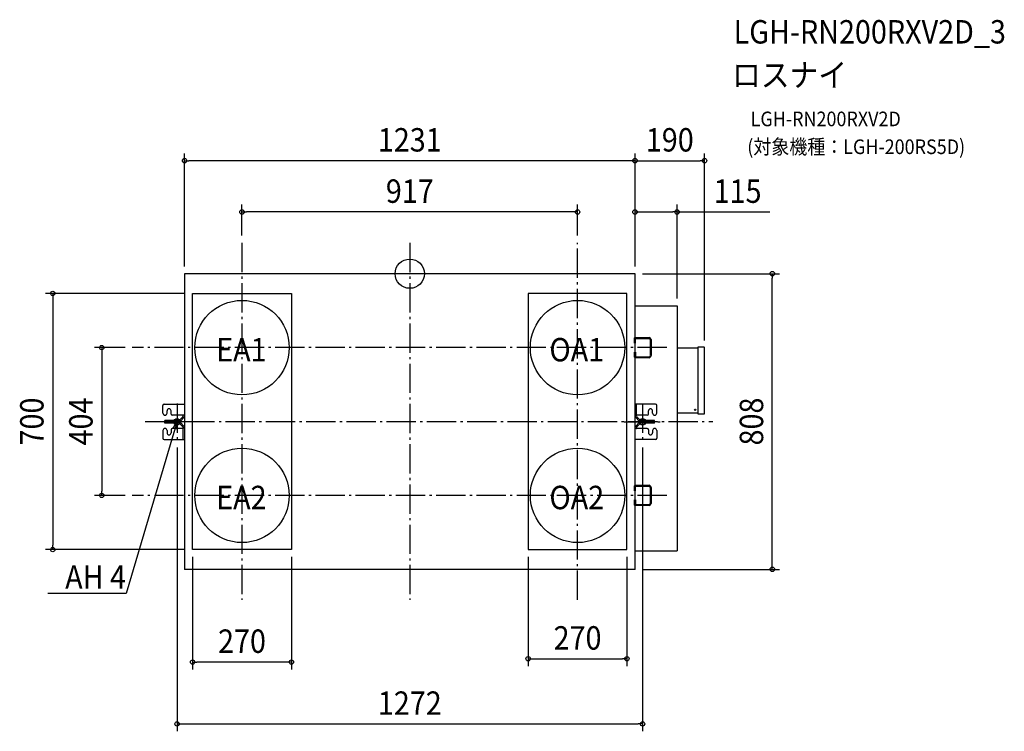
# Model space of a CAD drawing. Extents: x -1066 to 1625, y -1251 to 694.
import ezdxf
from ezdxf.enums import TextEntityAlignment as Align

# ---------------------------------------------------------------- set-up
doc = ezdxf.new("R2010")
doc.units = 0
doc.header["$LTSCALE"] = 20
doc.header["$PDMODE"] = 3
doc.header["$PDSIZE"] = -2
doc.linetypes.add('DASHDOT', pattern=[5.5, 4, -0.6, 0.3, -0.6])
for name, color, linetype in [('ARRANGE', 1, 'CONTINUOUS'), ('BASIS', 6, 'DASHDOT'), ('DETAIL', 5, 'CONTINUOUS'), ('ETC', 61, 'CONTINUOUS'), ('FIX', 11, 'CONTINUOUS'), ('NOTE', 4, 'CONTINUOUS'), ('OUTLINE', 3, 'CONTINUOUS'), ('SIZE', 30, 'CONTINUOUS')]:
    doc.layers.add(name, color=color, linetype=linetype)
doc.styles.get("Standard").update_dxf_attribs({"font": 'SIMPLEX.shx', "width": 0.9, "height": 64, "bigfont": 'BIGFONT.shx'})

msp = doc.modelspace()

# ---------------------------------------------------------------- linework, layer by layer
at = {"layer": 'ARRANGE', "color": 1, "linetype": 'CONTINUOUS'}
msp.add_circle((0, 0), 40, dxfattribs=at)
msp.add_point((0, 0), dxfattribs=at)
at = {"layer": 'BASIS', "color": 6, "linetype": 'DASHDOT'}
for p, q in [((-458.5, 84), (-458.5, -891.5)), ((0, 84), (0, -891.5)), ((458.5, -891.5), (458.5, 84)), ((702.1, -202), (-758.2, -202)), ((-636, -354.9), (-636, -454.9)), ((636, -354.9), (636, -454.9)), ((-723.2, -404), (828.5, -404)), ((-586, -404.9), (-686, -404.9)), ((586, -404.9), (686, -404.9)), ((702.1, -606), (-758.2, -606))]:
    msp.add_line(p, q, dxfattribs=at)
at = {"layer": 'DETAIL', "color": 5, "linetype": 'CONTINUOUS'}
for p, q in [((615.5, 0), (-615.5, 0)), ((-615.5, 0), (-615.5, -808)), ((615.5, -808), (615.5, 0)), ((-593.5, -54), (-323.5, -54)), ((-593.5, -754), (-593.5, -54)), ((-323.5, -54), (-323.5, -754)), ((593.5, -54), (323.5, -54)), ((323.5, -54), (323.5, -754)), ((593.5, -754), (593.5, -54)), ((615.5, -88), (730.5, -88)), ((730.5, -88), (730.5, -757)), ((614.4, -189.8), (614.4, -175.6)), ((615.6, -174.4), (654.6, -174.4)), ((615.6, -224), (615.6, -180)), ((616.8, -176.9), (654.6, -176.9)), ((616.8, -189.8), (616.8, -176.9)), ((657.1, -180), (657.1, -224)), ((659.5, -180), (659.5, -224)), ((614.4, -189.8), (616.8, -189.8)), ((614.4, -214.2), (616.8, -214.2)), ((614.4, -228.4), (614.4, -214.2)), ((616.8, -214.2), (616.8, -227.2)), ((730.5, -203), (786.9, -203)), ((804.2, -201), (786.9, -200.9)), ((786.9, -200.9), (786.9, -383)), ((805.5, -381.7), (805.5, -202.3)), ((654.6, -229.6), (615.6, -229.6)), ((616.8, -227.2), (654.6, -227.2)), ((-674.7, -381.3), (-674.7, -360.2)), ((-671.4, -356.8), (-615.5, -356.8)), ((-663.3, -381.3), (-663.3, -374.8)), ((-652.2, -383.5), (-652.2, -374.8)), ((671.4, -356.8), (615.5, -356.8)), ((619.1, -388.4), (619.1, -356.8)), ((652.2, -383.5), (652.2, -374.8)), ((663.3, -381.3), (663.3, -374.8)), ((674.7, -381.3), (674.7, -360.2)), ((-668.9, -386.9), (-669.1, -386.9)), ((-632, -401.3), (-669.1, -401.3)), ((-669.1, -408.5), (-669.1, -401.3)), ((-616, -386.9), (-648.9, -386.9)), ((-631, -401.2), (-630.9, -401.1)), ((-630, -404.6), (-631, -401.2)), ((-631, -401.2), (-631, -401.2)), ((-630.9, -401.1), (-630.8, -401.1)), ((-630.8, -401.1), (-630.7, -401.1)), ((-630.7, -401.1), (-630.5, -401)), ((-630.5, -401), (-630.4, -400.9)), ((-630.4, -400.9), (-630.2, -400.8)), ((-630.2, -400.8), (-630, -400.7)), ((-630, -400.7), (-629.9, -400.6)), ((-629.9, -400.6), (-629.7, -400.4)), ((-629.7, -400.4), (-629.5, -400.3)), ((-629.5, -400.3), (-620.1, -390.9)), ((-627.8, -403.5), (-628.1, -403.7)), ((-627.5, -403.3), (-627.8, -403.5)), ((-627.3, -403.1), (-627.5, -403.3)), ((-627, -402.8), (-627.3, -403.1)), ((-627, -402.8), (-617.6, -393.4)), ((-620, -386.9), (-620.3, -386.9)), ((-619.8, -386.9), (-620, -386.9)), ((-619.7, -386.9), (-619.8, -386.9)), ((-619.5, -387), (-619.7, -386.9)), ((-619.6, -390.2), (-619.4, -390)), ((-619.4, -387.1), (-619.5, -387)), ((-619.3, -387.2), (-619.4, -387.1)), ((-619.4, -390), (-619.3, -389.7)), ((-619.2, -387.3), (-619.3, -387.2)), ((-619.3, -389.7), (-619.2, -389.5)), ((-619.2, -387.4), (-619.2, -387.3)), ((-619.1, -387.6), (-619.2, -387.4)), ((-619.2, -389.3), (-619.1, -389)), ((-619.2, -389.5), (-619.2, -389.3)), ((-619.1, -387.8), (-619.1, -387.6)), ((-619.1, -388), (-619.1, -387.8)), ((-619.1, -388.2), (-619.1, -388)), ((-619.1, -388.4), (-619.1, -388.2)), ((-619.1, -388.6), (-619.1, -388.4)), ((-619.1, -388.8), (-619.1, -388.6)), ((-619.1, -389), (-619.1, -388.8)), ((-616, -386.9), (-615.9, -386.9)), ((-615.9, -386.9), (-615.8, -386.9)), ((-615.8, -386.9), (-615.7, -387)), ((-615.7, -387), (-615.7, -387.1)), ((-615.7, -387.1), (-615.6, -387.2)), ((-615.6, -389.6), (-615.7, -389.9)), ((-615.7, -389.9), (-615.7, -390.2)), ((-615.6, -387.2), (-615.6, -387.4)), ((-615.6, -387.4), (-615.5, -387.5)), ((-615.5, -388.9), (-615.6, -389.2)), ((-615.6, -389.2), (-615.6, -389.6)), ((-615.5, -387.5), (-615.5, -387.7)), ((-615.5, -387.7), (-615.5, -388)), ((-615.5, -388), (-615.5, -388.2)), ((-615.5, -388.4), (-615.5, -388.6)), ((-615.5, -388.6), (-615.5, -388.9)), ((627, -402.8), (617.6, -393.4)), ((619.1, -387.6), (619.2, -387.4)), ((619.1, -387.8), (619.1, -387.6)), ((619.1, -388), (619.1, -387.8)), ((619.1, -388.2), (619.1, -388)), ((619.2, -387.3), (619.3, -387.2)), ((619.2, -387.4), (619.2, -387.3)), ((619.3, -387.2), (619.4, -387.1)), ((619.4, -387.1), (619.5, -387)), ((619.5, -387), (619.7, -386.9)), ((619.7, -386.9), (619.8, -386.9)), ((619.8, -386.9), (620, -386.9)), ((620, -386.9), (620.3, -386.9)), ((629.5, -400.3), (620.1, -390.9)), ((648.9, -386.9), (620.3, -386.9)), ((630, -404.6), (631, -401.2)), ((669.1, -401.3), (632, -401.3)), ((668.9, -386.9), (669.1, -386.9)), ((669.1, -408.5), (669.1, -401.3)), ((786.9, -380.9), (730.5, -380.9)), ((786.9, -383), (804.2, -383)), ((-674.7, -428.5), (-674.7, -449.6)), ((-669.1, -404.9), (-632, -404.9)), ((-632, -408.5), (-669.1, -408.5)), ((-668.9, -422.9), (-669.1, -422.9)), ((-663.3, -428.5), (-663.3, -434.9)), ((-652.2, -426.3), (-652.2, -434.9)), ((-620.3, -422.9), (-648.9, -422.9)), ((-630, -405.2), (-631, -408.6)), ((-629.9, -404.6), (-630, -404.6)), ((-630, -404.6), (-630, -404.6)), ((-629.8, -404.5), (-629.9, -404.6)), ((-629.7, -404.5), (-629.8, -404.5)), ((-629.6, -404.5), (-629.7, -404.5)), ((-629.4, -404.4), (-629.6, -404.5)), ((-629.5, -409.5), (-620.1, -418.9)), ((-629.2, -404.3), (-629.4, -404.4)), ((-629, -404.2), (-629.2, -404.3)), ((-628.8, -404.1), (-629, -404.2)), ((-628.6, -404), (-628.8, -404.1)), ((-628.3, -403.9), (-628.6, -404)), ((-628.1, -403.7), (-628.3, -403.9)), ((-627, -407), (-617.6, -416.4)), ((-620, -422.9), (-620.3, -422.9)), ((-619.8, -422.9), (-620, -422.9)), ((-619.7, -422.8), (-619.8, -422.9)), ((-619.5, -422.8), (-619.7, -422.8)), ((-619.4, -422.7), (-619.5, -422.8)), ((-619.3, -422.6), (-619.4, -422.7)), ((-619.2, -422.5), (-619.3, -422.6)), ((-619.1, -422.2), (-619.2, -422.4)), ((-619.2, -422.4), (-619.2, -422.5)), ((-619.1, -453), (-619.1, -421.4)), ((-619.1, -421.6), (-619.1, -421.8)), ((-619.1, -421.8), (-619.1, -422)), ((-619.1, -422), (-619.1, -422.2)), ((615.5, -420.8), (615.6, -420.5)), ((615.5, -421.1), (615.5, -420.8)), ((615.5, -421.4), (615.5, -421.1)), ((615.5, -421.8), (615.5, -421.6)), ((615.5, -422.1), (615.5, -421.8)), ((615.5, -422.3), (615.5, -422.1)), ((615.6, -422.4), (615.5, -422.3)), ((615.6, -420.2), (615.7, -419.9)), ((615.6, -420.5), (615.6, -420.2)), ((615.6, -422.6), (615.6, -422.4)), ((615.7, -422.7), (615.6, -422.6)), ((615.7, -419.9), (615.7, -419.6)), ((615.7, -422.8), (615.7, -422.7)), ((615.8, -422.9), (615.7, -422.8)), ((615.9, -422.9), (615.8, -422.9)), ((616, -422.9), (615.9, -422.9)), ((648.9, -422.9), (616, -422.9)), ((627, -407), (617.6, -416.4)), ((619.2, -420.5), (619.1, -420.7)), ((619.1, -420.7), (619.1, -421)), ((619.1, -421), (619.1, -421.2)), ((619.1, -421.2), (619.1, -421.4)), ((619.1, -421.4), (619.1, -421.6)), ((619.1, -421.6), (619.1, -421.8)), ((619.1, -421.8), (619.1, -422)), ((619.1, -422), (619.1, -422.2)), ((619.1, -422.2), (619.2, -422.4)), ((619.3, -420), (619.2, -420.3)), ((619.2, -420.3), (619.2, -420.5)), ((619.2, -422.4), (619.2, -422.5)), ((619.2, -422.5), (619.3, -422.6)), ((619.4, -419.8), (619.3, -420)), ((619.3, -422.6), (619.4, -422.7)), ((619.6, -419.6), (619.4, -419.8)), ((619.4, -422.7), (619.5, -422.8)), ((619.5, -422.8), (619.7, -422.8)), ((619.7, -422.8), (619.8, -422.9)), ((619.8, -422.9), (620, -422.9)), ((620, -422.9), (620.3, -422.9)), ((629.5, -409.5), (620.1, -418.9)), ((627, -406.9), (627.3, -406.7)), ((627.3, -406.7), (627.5, -406.5)), ((627.5, -406.5), (627.8, -406.3)), ((627.8, -406.3), (628.1, -406.1)), ((628.1, -406.1), (628.3, -405.9)), ((628.3, -405.9), (628.6, -405.8)), ((628.6, -405.8), (628.8, -405.7)), ((628.8, -405.7), (629, -405.6)), ((629, -405.6), (629.2, -405.5)), ((629.2, -405.5), (629.4, -405.4)), ((629.4, -405.4), (629.6, -405.3)), ((629.7, -409.3), (629.5, -409.5)), ((629.6, -405.3), (629.7, -405.3)), ((629.7, -405.3), (629.8, -405.2)), ((629.9, -409.2), (629.7, -409.3)), ((629.8, -405.2), (630, -405.2)), ((630, -409.1), (629.9, -409.2)), ((630, -405.2), (630, -405.2)), ((630, -405.2), (631, -408.6)), ((630.2, -408.9), (630, -409.1)), ((630.4, -408.9), (630.2, -408.9)), ((630.5, -408.8), (630.4, -408.9)), ((630.7, -408.7), (630.5, -408.8)), ((630.8, -408.7), (630.7, -408.7)), ((630.9, -408.6), (630.8, -408.7)), ((631, -408.6), (630.9, -408.6)), ((631, -408.6), (631, -408.6)), ((632, -404.9), (669.1, -404.9)), ((669.1, -408.5), (632, -408.5)), ((652.2, -426.3), (652.2, -434.9)), ((663.3, -428.5), (663.3, -434.9)), ((668.9, -422.9), (669.1, -422.9)), ((674.7, -428.5), (674.7, -449.6)), ((-671.4, -453), (-615.5, -453)), ((671.4, -453), (615.5, -453)), ((614.4, -593.8), (614.4, -579.6)), ((615.6, -578.4), (654.6, -578.4)), ((616.8, -580.9), (654.6, -580.9)), ((616.8, -593.8), (616.8, -580.9)), ((657.1, -584), (657.1, -628)), ((659.5, -584), (659.5, -628)), ((614.4, -593.8), (616.8, -593.8)), ((614.4, -618.2), (616.8, -618.2)), ((614.4, -632.4), (614.4, -618.2)), ((616.8, -618.2), (616.8, -631.2)), ((654.6, -633.6), (615.6, -633.6)), ((616.8, -631.2), (654.6, -631.2)), ((-323.5, -754), (-593.5, -754)), ((323.5, -754), (593.5, -754)), ((615.5, -757), (730.5, -757)), ((615.5, -808), (-615.5, -808))]:
    msp.add_line(p, q, dxfattribs=at)
for centre, radius in [((-458.5, -202), 129), ((458.5, -202), 129), ((779.8, -371.8), 1.75), ((-458.5, -606), 129), ((458.5, -606), 129)]:
    msp.add_circle(centre, radius, dxfattribs=at)
for centre, radius, start, end in [((615.6, -175.6), 1.22, 90, 180), ((653.4, -180.4), 6.12, 4.2634, 79.4253), ((653.4, -180.3), 3.67, 5.9404, 72.3086), ((804.2, -202.3), 1.31, 0, 89.9928), ((615.6, -228.4), 1.22, 180, 270), ((653.4, -223.7), 3.67, 287.6914, 354.0596), ((653.4, -223.6), 6.12, 280.5747, 355.7366), ((-671.4, -360.2), 3.34, 90, 180), ((-657.8, -374.8), 5.56, 0, 180), ((657.8, -374.8), 5.56, 0, 180), ((671.4, -360.2), 3.34, 0, 90), ((-669.1, -381.3), 5.56, 180, 270), ((-668.9, -381.3), 5.56, 270, 0), ((-648.9, -383.5), 3.34, 180, 270), ((-632, -397.8), 3.56, 270, 286.6655), ((-632, -397.8), 7.12, 314.6187, 315), ((-622.6, -388.4), 3.56, 315, 328.9406), ((-622.6, -388.4), 7.12, 315, 345.0507), ((622.6, -388.4), 7.12, 180, 225), ((622.6, -388.4), 3.56, 180, 225), ((632, -397.8), 7.12, 225, 270), ((632, -397.8), 3.56, 225, 270), ((648.9, -383.5), 3.34, 270, 0), ((668.9, -381.3), 5.56, 180, 270), ((669.1, -381.3), 5.56, 270, 0), ((804.2, -381.7), 1.31, 269.9937, 359.9962), ((-669.1, -428.5), 5.56, 90, 180), ((-668.9, -428.5), 5.56, 0, 90), ((-648.9, -426.3), 3.34, 90, 180), ((-632, -397.8), 7.12, 270, 286.6655), ((-632, -412), 7.12, 45, 90), ((-632, -412), 3.56, 45, 90), ((-622.6, -421.4), 3.56, 0, 45), ((-622.6, -421.4), 7.12, 0, 45), ((622.6, -421.4), 7.12, 135, 165.0507), ((622.6, -421.4), 3.56, 135, 148.9406), ((632, -412), 7.12, 134.6187, 135), ((632, -412), 7.12, 90, 106.6655), ((632, -412), 3.56, 90, 106.6655), ((648.9, -426.3), 3.34, 0, 90), ((668.9, -428.5), 5.56, 90, 180), ((669.1, -428.5), 5.56, 0, 90), ((-671.4, -449.6), 3.34, 180, 270), ((-657.8, -434.9), 5.56, 180, 0), ((657.8, -434.9), 5.56, 180, 0), ((671.4, -449.6), 3.34, 270, 0), ((615.6, -579.6), 1.22, 90, 180), ((653.4, -584.4), 6.12, 4.2634, 79.4253), ((653.4, -584.3), 3.67, 5.9404, 72.3086), ((615.6, -632.4), 1.22, 180, 270), ((653.4, -627.7), 3.67, 287.6914, 354.0596), ((653.4, -627.6), 6.12, 280.5747, 355.7366)]:
    msp.add_arc(centre, radius, start, end, dxfattribs=at)
at = {"layer": 'FIX', "color": 11, "linetype": 'CONTINUOUS'}
for centre in [(-636, -404.9), (636, -404.9)]:
    msp.add_circle(centre, 8.45, dxfattribs=at)
at = {"layer": 'NOTE', "color": 4, "linetype": 'CONTINUOUS'}
for p, q in [((-636, -404.9), (-647.4, -443.2)), ((-646.8, -422.5), (-636, -404.9)), ((-636, -404.9), (-636.5, -425.6)), ((-647.4, -443.2), (-775.1, -873.8)), ((-775.5, -873.8), (-989.5, -873.8)), ((-775.1, -873.8), (-775.5, -873.8))]:
    msp.add_line(p, q, dxfattribs=at)
at = {"layer": 'OUTLINE', "color": 3, "linetype": 'CONTINUOUS'}
for p, q in [((615.5, 0), (-615.5, 0)), ((-615.5, 0), (-615.5, -356.8)), ((615.5, -88), (615.5, 0)), ((615.5, -88), (730.5, -88)), ((730.5, -88), (730.5, -203)), ((730.5, -203), (786.9, -203)), ((804.2, -201), (786.9, -200.9)), ((786.9, -200.9), (786.9, -203)), ((805.5, -381.7), (805.5, -202.3)), ((-674.7, -381.3), (-674.7, -360.2)), ((-671.4, -356.8), (-615.5, -356.8)), ((-663.3, -381.3), (-663.3, -374.8)), ((-652.2, -383.5), (-652.2, -374.8)), ((-668.9, -386.9), (-669.1, -386.9)), ((-632, -401.3), (-669.1, -401.3)), ((-669.1, -408.5), (-669.1, -401.3)), ((-620.3, -386.9), (-648.9, -386.9)), ((-631, -401.2), (-630.9, -401.1)), ((-631, -401.2), (-631, -401.2)), ((-630.9, -401.1), (-630.8, -401.1)), ((-630.8, -401.1), (-630.7, -401.1)), ((-630.7, -401.1), (-630.5, -401)), ((-630.5, -401), (-630.4, -400.9)), ((-630.4, -400.9), (-630.2, -400.8)), ((-630.2, -400.8), (-630, -400.7)), ((-630, -400.7), (-629.9, -400.6)), ((-629.9, -400.6), (-629.7, -400.4)), ((-629.7, -400.4), (-629.5, -400.3)), ((-629.5, -400.3), (-620.1, -390.9)), ((-620, -386.9), (-620.3, -386.9)), ((-619.8, -386.9), (-620, -386.9)), ((-619.7, -386.9), (-619.8, -386.9)), ((-619.5, -387), (-619.7, -386.9)), ((-619.6, -390.2), (-619.4, -390)), ((-619.4, -387.1), (-619.5, -387)), ((-619.3, -387.2), (-619.4, -387.1)), ((-619.4, -390), (-619.3, -389.7)), ((-619.2, -387.3), (-619.3, -387.2)), ((-619.3, -389.7), (-619.2, -389.5)), ((-619.2, -387.4), (-619.2, -387.3)), ((-619.1, -387.6), (-619.2, -387.4)), ((-619.2, -389.3), (-619.1, -389)), ((-619.2, -389.5), (-619.2, -389.3)), ((-619.1, -387.8), (-619.1, -387.6)), ((-619.1, -388), (-619.1, -387.8)), ((-619.1, -388.2), (-619.1, -388)), ((-619.1, -388.4), (-619.1, -388.2)), ((-619.1, -388.6), (-619.1, -388.4)), ((-619.1, -388.8), (-619.1, -388.6)), ((-619.1, -389), (-619.1, -388.8)), ((730.5, -380.9), (730.5, -757)), ((786.9, -380.9), (730.5, -380.9)), ((786.9, -380.9), (786.9, -383)), ((786.9, -383), (804.2, -383)), ((-674.7, -428.5), (-674.7, -449.6)), ((-632, -408.5), (-669.1, -408.5)), ((-668.9, -422.9), (-669.1, -422.9)), ((-663.3, -428.5), (-663.3, -434.9)), ((-652.2, -426.3), (-652.2, -434.9)), ((-620.3, -422.9), (-648.9, -422.9)), ((-629.5, -409.5), (-620.1, -418.9)), ((-620, -422.9), (-620.3, -422.9)), ((-619.8, -422.9), (-620, -422.9)), ((-619.7, -422.8), (-619.8, -422.9)), ((-619.5, -422.8), (-619.7, -422.8)), ((-619.4, -422.7), (-619.5, -422.8)), ((-619.3, -422.6), (-619.4, -422.7)), ((-619.2, -422.5), (-619.3, -422.6)), ((-619.1, -422.2), (-619.2, -422.4)), ((-619.2, -422.4), (-619.2, -422.5)), ((-619.1, -421.6), (-619.1, -421.8)), ((-619.1, -421.8), (-619.1, -422)), ((-619.1, -422), (-619.1, -422.2)), ((-671.4, -453), (-615.5, -453)), ((-615.5, -453), (-615.5, -808)), ((615.5, -808), (615.5, -757)), ((615.5, -757), (730.5, -757)), ((615.5, -808), (-615.5, -808))]:
    msp.add_line(p, q, dxfattribs=at)
for centre, radius, start, end in [((804.2, -202.3), 1.31, 0, 89.9928), ((-671.4, -360.2), 3.34, 90, 180), ((-657.8, -374.8), 5.56, 0, 180), ((-669.1, -381.3), 5.56, 180, 270), ((-668.9, -381.3), 5.56, 270, 0), ((-648.9, -383.5), 3.34, 180, 270), ((-632, -397.8), 3.56, 270, 286.6655), ((-622.6, -388.4), 3.56, 315, 328.9406), ((804.2, -381.7), 1.31, 269.9937, 359.9962), ((-669.1, -428.5), 5.56, 90, 180), ((-668.9, -428.5), 5.56, 0, 90), ((-648.9, -426.3), 3.34, 90, 180), ((-632, -412), 3.56, 45, 90), ((-622.6, -421.4), 3.56, 0, 45), ((-671.4, -449.6), 3.34, 180, 270), ((-657.8, -434.9), 5.56, 180, 0)]:
    msp.add_arc(centre, radius, start, end, dxfattribs=at)
at = {"layer": 'SIZE', "color": 30, "linetype": 'CONTINUOUS'}
for p, q in [((-615.5, 20), (-615.5, 328.8)), ((615.5, 20), (615.5, 328.8)), ((615.5, 20), (615.5, 328.8)), ((805.5, -182.3), (805.5, 328.8)), ((-615.5, 308.8), (-603.5, 308.8)), ((603.5, 308.8), (-603.5, 308.8)), ((615.5, 308.8), (603.5, 308.8)), ((615.5, 308.8), (627.5, 308.8)), ((627.5, 308.8), (793.5, 308.8)), ((805.5, 308.8), (793.5, 308.8)), ((-458.5, 104), (-458.5, 188.6)), ((458.5, 104), (458.5, 188.6)), ((615.5, 20), (615.5, 188.6)), ((730.5, -68), (730.5, 188.6)), ((-458.5, 168.6), (-446.5, 168.6)), ((446.5, 168.6), (-446.5, 168.6)), ((458.5, 168.6), (446.5, 168.6)), ((615.5, 168.6), (627.5, 168.6)), ((627.5, 168.6), (718.5, 168.6)), ((730.5, 168.6), (718.5, 168.6)), ((730.5, 168.6), (983.9, 168.6)), ((635.5, 0), (1010.7, 0)), ((990.7, 0), (990.7, -12)), ((990.7, -796), (990.7, -12)), ((-613.5, -54), (-995.8, -54)), ((-975.8, -54), (-975.8, -66)), ((-975.8, -66), (-975.8, -742)), ((-778.2, -202), (-861.8, -202)), ((-841.8, -202), (-841.8, -214)), ((-841.8, -214), (-841.8, -594)), ((-636, -474.9), (-636, -1250.6)), ((636, -474.9), (636, -1250.6)), ((-778.2, -606), (-861.8, -606)), ((-841.8, -606), (-841.8, -594)), ((-975.8, -754), (-975.8, -742)), ((-613.5, -754), (-995.8, -754)), ((-593.5, -774), (-593.5, -1081.3)), ((-323.5, -774), (-323.5, -1081.3)), ((323.5, -774), (323.5, -1072.4)), ((593.5, -774), (593.5, -1072.4)), ((990.7, -808), (990.7, -796)), ((635.5, -808), (1010.7, -808)), ((-593.5, -1061.3), (-581.5, -1061.3)), ((-335.5, -1061.3), (-581.5, -1061.3)), ((-323.5, -1061.3), (-335.5, -1061.3)), ((323.5, -1052.4), (335.5, -1052.4)), ((335.5, -1052.4), (581.5, -1052.4)), ((593.5, -1052.4), (581.5, -1052.4)), ((-636, -1230.6), (-624, -1230.6)), ((-624, -1230.6), (624, -1230.6)), ((636, -1230.6), (624, -1230.6))]:
    msp.add_line(p, q, dxfattribs=at)
for centre in [(-615.5, 308.8), (615.5, 308.8), (615.5, 308.8), (805.5, 308.8), (-458.5, 168.6), (458.5, 168.6), (615.5, 168.6), (730.5, 168.6), (990.7, 0), (-975.8, -54), (-841.8, -202), (-841.8, -606), (-975.8, -754), (990.7, -808), (323.5, -1052.4), (593.5, -1052.4), (-593.5, -1061.3), (-323.5, -1061.3), (-636, -1230.6), (636, -1230.6)]:
    msp.add_circle(centre, 6, dxfattribs=at)

# ---------------------------------------------------------------- texts
at = {"layer": 'ETC', "color": 61, "linetype": 'CONTINUOUS', "width": 0.9}
for s, height, p in [('LGH-RN200RXV2D_3', 64, (884.9, 629)), ('ロスナイ', 64, (880.7, 511)), ('LGH-RN200RXV2D', 40, (931.4, 402.9)), ('(対象機種：LGH-200RS5D)', 40, (922.3, 326.9))]:
    msp.add_text(s, height=height, dxfattribs=at).set_placement(p)
at = {"layer": 'NOTE', "color": 4, "linetype": 'CONTINUOUS', "width": 0.9}
for s, p in [('EA1', (-529, -239.7)), ('OA1', (381.5, -239.7)), ('EA2', (-529, -643.7)), ('OA2', (381.5, -643.7))]:
    msp.add_text(s, height=64, dxfattribs=at).set_placement(p)
msp.add_text('AH 4', height=64, dxfattribs=at).set_placement((-775.5, -861), align=Align.RIGHT)
at = {"layer": 'SIZE', "color": 30, "linetype": 'CONTINUOUS', "width": 0.9}
for s, p in [('1231', (0, 333.8)), ('190', (710.5, 333.8)), ('917', (0, 193.6)), ('115', (895.8, 193.6)), ('270', (458.5, -1027.4)), ('270', (-458.5, -1036.3)), ('1272', (0, -1205.6))]:
    msp.add_text(s, height=64, dxfattribs=at).set_placement(p, align=Align.CENTER)
for s, p in [('700', (-1000.8, -404)), ('404', (-866.8, -404)), ('808', (965.7, -404))]:
    msp.add_text(s, height=64, rotation=90, dxfattribs=at).set_placement(p, align=Align.CENTER)

doc.saveas('drawing.dxf')
